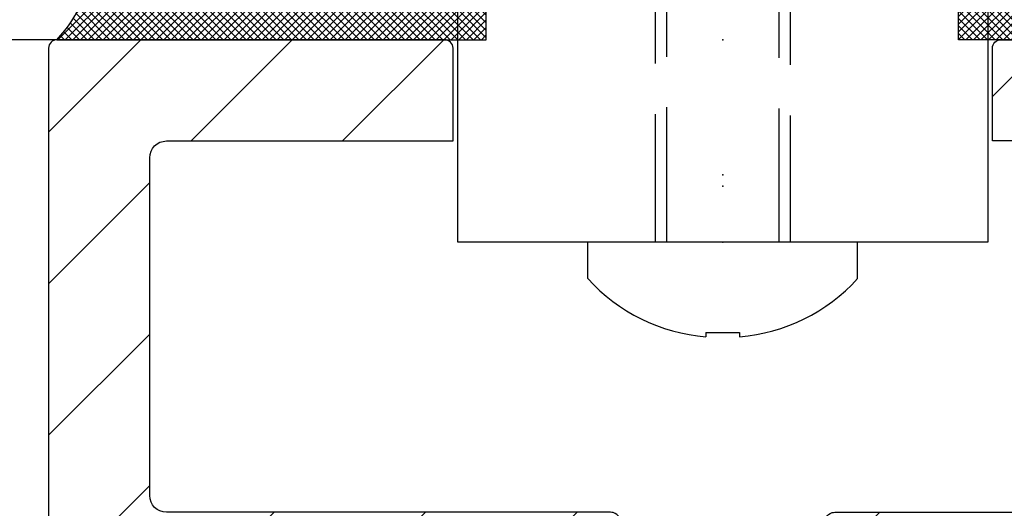
# Model space of a CAD drawing. Units: millimetres. Extents: x -1956 to 5195, y -3001 to 2384.
# Drawn here: x 4935 to 4965, y 2060 to 2075 of the extents above; entities that cross this region are included whole.
import ezdxf

# ---------------------------------------------------------------- set-up
doc = ezdxf.new("R2010")
doc.units = ezdxf.units.MM
doc.linetypes.add('AM_DIN_F_W050', pattern=[6.25, 4.75, -1.5])
for name, color, linetype in [('dimension-Bemassung', 5, 'Continuous'), ('hatching-Schraffur', 5, 'Continuous'), ('helpline-Hilfslinie', 2, 'Continuous'), ('hiddenline-hinterliegendelinie', 6, 'AM_DIN_F_W050'), ('insert point -Einfügepunkt', 3, 'Continuous'), ('outline-Körperkante', 7, 'Continuous')]:
    doc.layers.add(name, color=color, linetype=linetype)
doc.styles.add('Text_5', font='arial.ttf', dxfattribs={"height": 5})
doc.dimstyles.new('Details', dxfattribs={"dimtxt": 5, "dimasz": 6, "dimexe": 1.25, "dimexo": 0.625, "dimgap": 2, "dimtad": 1, "dimdec": 1, "dimtxsty": 'Text_5', "dimcen": 2.5, "dimadec": 0, "dimazin": 0, "dimtfac": 1, "dimtdec": 1, "dimtmove": 0, "dimatfit": 3, "dimfxl": 1, "dimarcsym": 0})
pattern_1 = [(45, (0, 0), (-2.245064030267287, 2.245064030267288), [])]

# ---------------------------------------------------------------- blocks, each defined once
blk = doc.blocks.new('*D65')
at = {"layer": 'Defpoints', "color": 0, "transparency": 16777216}
for p in [(4997.68765484908, 2101.731206563587, -50), (4874.027330001428, 2079.228751479822), (4900.467207974292, 2079.228751479822, -50)]:
    blk.add_point(p, dxfattribs=at)
at = {"layer": 'dimension-Bemassung', "color": 0, "lineweight": -2, "transparency": 16777216}
for p, q in [((4887.038125159132, 2101.731206563587), (4872.777330001429, 2101.731206563587)), ((4997.062654849081, 2101.731206563587), (4889.427538915391, 2101.731206563587)), ((4874.027330001428, 2095.731206563586), (4874.027330001428, 2085.228751479822)), ((4899.842207974292, 2079.228751479822), (4872.777330001429, 2079.228751479822)), ((4874.027330001428, 2079.228751479822), (4874.027330001428, 2042.574590497557))]:
    blk.add_line(p, q, dxfattribs=at)
at = {"layer": 'dimension-Bemassung', "color": 0, "transparency": 16777216}
for points in [[(4873.027330001429, 2095.731206563586), (4875.027330001429, 2095.731206563586), (4874.027330001428, 2101.731206563587)], [(4873.027330001429, 2085.228751479822), (4875.027330001429, 2085.228751479822), (4874.027330001428, 2079.228751479822)]]:
    blk.add_solid(points, dxfattribs=at)
at = {"layer": 'dimension-Bemassung', "color": 0, "transparency": 16777216, "insert": (4869.022555103748, 2057.90167098869), "char_height": 5, "attachment_point": 5, "rotation": 90, "style": 'Text_5'}
blk.add_mtext('22,5±7,5', dxfattribs=at)
blk = doc.blocks.new('*D67')
at = {"layer": 'Defpoints', "color": 0, "transparency": 16777216}
for p in [(4900.467207974292, 2079.228751479822, -50), (4913.587691874052, 2079.228751479822), (4936.431864715299, 2074.228751479822, -50)]:
    blk.add_point(p, dxfattribs=at)
at = {"layer": 'dimension-Bemassung', "color": 0, "lineweight": -2, "transparency": 16777216}
for p, q in [((4913.587691874052, 2085.228751479822), (4913.587691874052, 2091.228751479822)), ((4901.092207974293, 2079.228751479822), (4914.837691874052, 2079.228751479822)), ((4913.587691874052, 2074.228751479822), (4913.587691874052, 2079.228751479822)), ((4935.806864715299, 2074.228751479822), (4912.337691874053, 2074.228751479822)), ((4913.587691874052, 2068.228751479822), (4913.587691874052, 2062.228751479822))]:
    blk.add_line(p, q, dxfattribs=at)
at = {"layer": 'dimension-Bemassung', "color": 0, "transparency": 16777216}
for points in [[(4912.587691874052, 2085.228751479822), (4914.587691874053, 2085.228751479822), (4913.587691874052, 2079.228751479822)], [(4912.587691874052, 2068.228751479822), (4914.587691874053, 2068.228751479822), (4913.587691874052, 2074.228751479822)]]:
    blk.add_solid(points, dxfattribs=at)
at = {"layer": 'dimension-Bemassung', "color": 0, "transparency": 16777216, "insert": (4909.292115253058, 2077.076667589943), "char_height": 5, "attachment_point": 5, "rotation": 90, "style": 'Text_5'}
blk.add_mtext('5', dxfattribs=at)
blk = doc.blocks.new('*D68')
at = {"layer": 'Defpoints', "color": 0, "transparency": 16777216}
for p in [(5023.181865116653, 2071.828040083493, -50), (4956.181864982863, 2044.325584999729, -50), (5023.181865116653, 2008.129187646508)]:
    blk.add_point(p, dxfattribs=at)
at = {"layer": 'dimension-Bemassung', "color": 0, "lineweight": -2, "transparency": 16777216}
for p, q in [((5023.181865116653, 2071.203040083493), (5023.181865116653, 2006.879187646507)), ((4956.181864982863, 2043.700584999729), (4956.181864982863, 2006.879187646507)), ((4962.181864982864, 2008.129187646508), (5017.181865116653, 2008.129187646508))]:
    blk.add_line(p, q, dxfattribs=at)
at = {"layer": 'dimension-Bemassung', "color": 0, "transparency": 16777216}
for points in [[(4962.181864982864, 2009.129187646507), (4962.181864982864, 2007.129187646508), (4956.181864982863, 2008.129187646508)], [(5017.181865116653, 2009.129187646507), (5017.181865116653, 2007.129187646508), (5023.181865116653, 2008.129187646508)]]:
    blk.add_solid(points, dxfattribs=at)
at = {"layer": 'dimension-Bemassung', "color": 0, "transparency": 16777216, "insert": (4989.681865049759, 2012.682052585116), "char_height": 5, "attachment_point": 5, "style": 'Text_5'}
blk.add_mtext('67', dxfattribs=at)
blk = doc.blocks.new('*D76')
at = {"layer": 'Defpoints', "color": 0, "transparency": 16777216}
for p in [(4913.587691874052, 2074.228372596742), (4937.51542877041, 2074.228372596742, -50), (4937.181864715298, -10.77162740325821, -50)]:
    blk.add_point(p, dxfattribs=at)
at = {"layer": 'dimension-Bemassung', "color": 0, "lineweight": -2, "transparency": 16777216}
for p, q in [((4936.890428770411, 2074.228372596742), (4912.337691874053, 2074.228372596742)), ((4913.587691874051, -4.7716274032582), (4913.587691874052, 2068.228372596742)), ((4936.556864715297, -10.77162740325821), (4912.337691874052, -10.7716274032582))]:
    blk.add_line(p, q, dxfattribs=at)
at = {"layer": 'dimension-Bemassung', "color": 0, "transparency": 16777216}
for points in [[(4912.587691874052, 2068.228372596742), (4914.587691874053, 2068.228372596742), (4913.587691874052, 2074.228372596742)], [(4912.587691874051, -4.7716274032582), (4914.587691874051, -4.771627403258201), (4913.587691874051, -10.7716274032582)]]:
    blk.add_solid(points, dxfattribs=at)
at = {"layer": 'dimension-Bemassung', "color": 0, "transparency": 16777216, "insert": (4909.077459950449, 2026.597026546571), "char_height": 5, "attachment_point": 5, "rotation": 90, "style": 'Text_5'}
blk.add_mtext('FH2', dxfattribs=at)
blk = doc.blocks.new('*D77')
at = {"layer": 'Defpoints', "color": 0, "transparency": 16777216}
for p in [(4900.467207974292, 2079.228751479822, -50), (4859.623459994857, -15.77124852017821), (4946.071487419625, -15.77124852017823, -25)]:
    blk.add_point(p, dxfattribs=at)
at = {"layer": 'dimension-Bemassung', "color": 0, "lineweight": -2, "transparency": 16777216}
for p, q in [((4899.842207974292, 2079.228751479822), (4858.373459994858, 2079.228751479822)), ((4859.623459994857, 2073.228751479822), (4859.623459994857, -9.771248520178206)), ((4945.446487419625, -15.77124852017823), (4858.373459994857, -15.77124852017821))]:
    blk.add_line(p, q, dxfattribs=at)
at = {"layer": 'dimension-Bemassung', "color": 0, "transparency": 16777216}
for points in [[(4858.623459994857, 2073.228751479822), (4860.623459994858, 2073.228751479822), (4859.623459994857, 2079.228751479822)], [(4858.623459994857, -9.771248520178206), (4860.623459994856, -9.77124852017821), (4859.623459994857, -15.77124852017821)]]:
    blk.add_solid(points, dxfattribs=at)
at = {"layer": 'dimension-Bemassung', "color": 0, "transparency": 16777216, "insert": (4855.123459994857, 2025.963374511592), "char_height": 5, "attachment_point": 5, "rotation": 90, "style": 'Text_5'}
blk.add_mtext('LH=', dxfattribs=at)
blk = doc.blocks.new('*D78')
at = {"layer": 'Defpoints', "color": 0, "transparency": 16777216}
for p in [(4845.503560890694, 2186.228266563587), (4976.181864849081, 2186.228266563587), (4946.071487419625, -15.77124852017823, -25)]:
    blk.add_point(p, dxfattribs=at)
at = {"layer": 'dimension-Bemassung', "color": 0, "lineweight": -2, "transparency": 16777216}
for p, q in [((4975.556864849081, 2186.228266563587), (4844.253560890694, 2186.228266563587)), ((4845.503560890693, -9.771248520178206), (4845.503560890694, 2180.228266563586)), ((4945.446487419625, -15.77124852017823), (4844.253560890693, -15.7712485201782))]:
    blk.add_line(p, q, dxfattribs=at)
at = {"layer": 'dimension-Bemassung', "color": 0, "transparency": 16777216}
for points in [[(4844.503560890694, 2180.228266563586), (4846.503560890694, 2180.228266563586), (4845.503560890694, 2186.228266563587)], [(4844.503560890693, -9.771248520178206), (4846.503560890693, -9.771248520178206), (4845.503560890693, -15.7712485201782)]]:
    blk.add_solid(points, dxfattribs=at)
at = {"layer": 'dimension-Bemassung', "color": 0, "transparency": 16777216, "insert": (4841.003560890693, 2025.349387679993), "char_height": 5, "attachment_point": 5, "rotation": 90, "style": 'Text_5'}
blk.add_mtext('EH', dxfattribs=at)
blk = doc.blocks.new('*D93')
at = {"layer": 'Defpoints', "color": 0, "transparency": 16777216}
for p in [(4925.61615676337, 2074.228372596743), (4936.438379464689, 2074.228372596743), (4940.898750087751, 2039.228372596743)]:
    blk.add_point(p, dxfattribs=at)
at = {"layer": 'dimension-Bemassung', "color": 0, "lineweight": -2, "transparency": 16777216}
for p, q in [((4935.81337946469, 2074.228372596743), (4924.36615676337, 2074.228372596743)), ((4925.616156763371, 2045.228372596743), (4925.61615676337, 2068.228372596743)), ((4940.273750087751, 2039.228372596743), (4924.366156763371, 2039.228372596743))]:
    blk.add_line(p, q, dxfattribs=at)
at = {"layer": 'dimension-Bemassung', "color": 0, "transparency": 16777216}
for points in [[(4924.61615676337, 2068.228372596743), (4926.61615676337, 2068.228372596743), (4925.61615676337, 2074.228372596743)], [(4924.61615676337, 2045.228372596743), (4926.616156763371, 2045.228372596743), (4925.616156763371, 2039.228372596743)]]:
    blk.add_solid(points, dxfattribs=at)
at = {"layer": 'dimension-Bemassung', "color": 0, "transparency": 16777216, "insert": (4921.061586504161, 2056.728372596741), "char_height": 5, "attachment_point": 5, "rotation": 90, "style": 'Text_5'}
blk.add_mtext('35', dxfattribs=at)
blk = doc.blocks.new('3-64-1456_Türschuhprofil_oben')
at = {"layer": 'hatching-Schraffur'}
h = blk.add_hatch(dxfattribs=at)
h.set_pattern_fill('ANSI31', color=256, style=0)
h.set_pattern_definition(pattern_1)
edge = h.paths.add_edge_path()
edge.add_line((-3.837218230462503, -16.53074897988217), (-3.043399191238548, -14.4098741211078))
edge.add_arc((-3.32436361373919, -14.30471237287977), 0.3000000000024936, 339.4797038659967, 344.479703865944)
edge.add_arc((-3.326626429127917, -14.30498939805757), 0.3021074368022489, 344.6451592989022, 434.2689167358753)
edge.add_arc((-3.326221590107727, -14.37037832392614), 0.3653869254155966, 77.11115392633576, 90.21081669355134)
edge.add_line((-3.327566008323677, -14.00499387187006), (-16.50000013378156, -14.00499387187006))
edge.add_arc((-16.50000013378156, -13.50499387187006), 0.5, 180, 270, ccw=False)
edge.add_line((-17.00000013378156, -13.50499387187006), (-17.00000013378156, -3.500000000000003))
edge.add_arc((-16.50000013378156, -3.500000000000003), 0.5, 90, 180, ccw=False)
edge.add_line((-16.50000013378156, -3.000000000000003), (-8.00000013378156, -3.000000000000003))
edge.add_line((-8.00000013378156, -3.000000000000003), (-8.00000013378156, -0.2500000000000035))
edge.add_arc((-8.25000013378156, -0.2500000000000035), 0.25, 0, 90)
edge.add_line((-8.25000013378156, -3.6e-15), (-19.75000013378156, -3.6e-15))
edge.add_arc((-19.75000013378156, -0.2500000000000035), 0.25, 90, 180)
edge.add_line((-20.00000013378156, -0.2500000000000035), (-20.0000001337802, -59.74999999999988))
edge.add_arc((-19.75000013378019, -59.74999999999989), 0.25, 180, 270)
edge.add_line((-19.75000013378019, -59.99999999999989), (-18.25000013378019, -59.99999999999989))
edge.add_arc((-18.25000013378019, -59.74999999999989), 0.25, 270, 360)
edge.add_line((-18.00000013378019, -59.74999999999989), (-18.00000013378019, -58.49999999999989))
edge.add_line((-18.00000013378019, -58.49999999999989), (-19.00000013378019, -58.49999999999989))
edge.add_line((-19.00000013378019, -58.49999999999989), (-19.00000013378019, -56.49999999999989))
edge.add_line((-19.00000013378019, -56.49999999999989), (-18.00000013378019, -56.49999999999989))
edge.add_line((-18.00000013378019, -56.49999999999989), (-18.00000013378019, -51.853553390593))
edge.add_line((-18.00000013378019, -51.853553390593), (-18.35355352437444, -51.49999999999989))
edge.add_line((-18.35355352437444, -51.49999999999989), (-18.00000013378019, -51.14644660940587))
edge.add_line((-18.00000013378019, -51.14644660940587), (-18.00000013378019, -46.853553390593))
edge.add_line((-18.00000013378019, -46.853553390593), (-18.35355352437444, -46.49999999999989))
edge.add_line((-18.35355352437444, -46.49999999999989), (-18.0000001337811, -46.14644660940701))
edge.add_line((-18.0000001337811, -46.14644660940701), (-18.0000001337811, -41.85355339059277))
edge.add_line((-18.0000001337811, -41.85355339059277), (-18.35355352437444, -41.49999999999989))
edge.add_line((-18.35355352437444, -41.49999999999989), (-18.00000013378019, -41.14644660940587))
edge.add_line((-18.00000013378019, -41.14644660940587), (-18.0000001337811, -36.85355339059289))
edge.add_line((-18.0000001337811, -36.85355339059289), (-18.35355352437444, -36.50000000000001))
edge.add_line((-18.35355352437444, -36.50000000000001), (-18.00000013378019, -36.14644660940599))
edge.add_line((-18.00000013378019, -36.14644660940599), (-17.99999986621803, -32.30000000000017))
edge.add_arc((-17.6999998662183, -32.29999999999972), 0.2999999999997236, 90.0000000000814, 180.0000000000869, ccw=False)
edge.add_line((-17.69999986621873, -31.99999999999999), (-13.24471835356611, -32))
edge.add_arc((-13.34336571894894, -31.69793400430918), 0.3177659019618979, 288.0857714562713, 374.1955540554177)
edge.add_line((-13.035302995202, -31.62000758589236), (-13.87394007735791, -29.37613408037152))
edge.add_arc((-14.6154555633037, -30.4675861695951), 1.319512364083006, 55.80842485946665, 84.96448793799092)
edge.add_line((-14.49963778046715, -29.15316648009453), (-14.69455186659758, -29.15316648009453))
edge.add_line((-14.69455186659758, -29.15316648009453), (-16.98905481287576, -30.47789852826471))
edge.add_arc((-17.06741086247073, -30.33974853275817), 0.1588240906367383, 169.897477652807, 299.56108271660554, ccw=False)
edge.add_arc((-16.85339298689264, -30.37084539421867), 0.3750423804833057, 131.1128277628567, 170.9556592019639, ccw=False)
edge.add_arc((-17.29999983222307, -29.8646755928842), 0.2999999999998974, 311.8103148955966, 359.9999999998202)
edge.add_line((-16.99999983222318, -29.86467559288514), (-16.99999986622411, -26.0999999999999))
edge.add_arc((-16.69999986622441, -26.0999999999999), 0.2999999999996987, 89.99999999999932, 179.9999999999993, ccw=False)
edge.add_arc((-16.73827084679756, -26.62011419782759), 0.821006678067904, 57.205411647256426, 87.32820618644632, ccw=False)
edge.add_line((-16.29358997227278, -25.92996139933731), (-14.69455159902964, -26.85316648009435))
edge.add_line((-14.69455159902964, -26.85316648009435), (-14.19999986621895, -26.85316648009435))
edge.add_arc((-13.19733008149936, -26.80309166217506), 1.003919411396794, 114.48185461841419, 182.8590609092003, ccw=False)
edge.add_arc((-14.02671818047933, -24.97886493543862), 0.9999990236242918, 294.4160323420492, 355.0000399542878)
edge.add_line((-13.03052439427154, -25.06601989840988), (-12.68738498068876, -21.14391845402042))
edge.add_arc((-12.50000013378148, -19.00209985312327), 2.149999999999881, 47.091330806915494, 265.0000000000046, ccw=False)
edge.add_arc((-12.50000013378148, -19.00209985312331), 2.149999999999911, -3.586494598701279, 47.09133080691629, ccw=False)
edge.add_arc((-12.50000013378165, -19.00209985312337), 2.150000000000068, 325.0000000000093, 356.4135054013005, ccw=False)
edge.add_line((-10.73882323856006, -20.23528919127787), (-7.043433253208268, -22.82282911564608))
edge.add_line((-7.043433253208268, -22.82282911564608), (-6.773897573983168, -23.01156003005599))
edge.add_line((-6.773897573983168, -23.01156003005599), (-6.493934460519204, -22.83867424252776))
edge.add_line((-6.493934460519204, -22.83867424252776), (-4.437289559268384, -21.56863309667961))
edge.add_arc((-4.700000133781657, -21.14321194765319), 0.500000000000053, 301.6965991263952, 360.000000000026)
edge.add_line((-4.200000133781605, -21.14321194765296), (-4.200000000000968, -19.19499387186967))
edge.add_arc((-4.377004053579681, -19.19032161480724), 0.1770657080559455, 358.4879529245838, 472.5010580280442)
edge.add_line((-4.444767187297691, -19.02673548251582), (-6.179021545127675, -20.06145162670691))
edge.add_line((-6.179021545127675, -20.06145162670691), (-6.327538443498486, -20.15024656128565))
edge.add_arc((-6.485164788206593, -19.89499387187016), 0.2999999999997982, 269.99999999999983, 301.6965991264549, ccw=False)
edge.add_line((-6.485164788206594, -20.19499387186996), (-6.700000133781605, -20.19499387186989))
edge.add_arc((-6.700000133781591, -19.89499387187017), 0.2999999999997129, 179.9999999999973, 269.99999999999727, ccw=False)
edge.add_line((-7.000000133781304, -19.89499387187016), (-7.00000000000024, -16.04220746736861))
edge.add_arc((-7.300000000000332, -16.04220746736986), 0.3000000000000913, 2.388385e-10, 48.18968510446152)
edge.add_arc((-6.853393154669983, -15.53603766603504), 0.3750423804833151, 189.0443407980354, 228.8871722371428, ccw=False)
edge.add_arc((-7.067411030248094, -15.56713452749553), 0.1588240906367362, 60.438917283391504, 190.1025223471938, ccw=False)
edge.add_line((-6.989054980653111, -15.428984531989), (-6.240000000000249, -15.86145162670679))
edge.add_line((-6.240000000000249, -15.86145162670679), (-4.526602540378604, -16.85068211124826))
edge.add_arc((-4.319019760382513, -16.39527592502543), 0.5004851696113743, 245.4956014075356, 344.2950595598432)
h = blk.add_hatch(dxfattribs=at)
h.set_pattern_fill('ANSI31', color=256, style=0)
h.set_pattern_definition(pattern_1)
edge = h.paths.add_edge_path()
edge.add_line((3.837218230462265, -16.53074897988217), (3.04339919123831, -14.4098741211078))
edge.add_arc((3.324363613738952, -14.30471237287977), 0.3000000000024936, 195.520296134056, 200.5202961340034, ccw=False)
edge.add_arc((3.326626429127679, -14.30498939805757), 0.3021074368022489, 105.73108326412469, 195.3548407010978, ccw=False)
edge.add_arc((3.326221590107489, -14.37037832392614), 0.3653869254155966, 89.7891833064487, 102.88884607366418, ccw=False)
edge.add_line((3.327566008323439, -14.00499387187006), (16.50000013378132, -14.00499387187006))
edge.add_arc((16.50000013378132, -13.50499387187006), 0.5, 270, 360)
edge.add_line((17.00000013378132, -13.50499387187006), (17.00000013378132, -3.500000000000003))
edge.add_arc((16.50000013378132, -3.500000000000003), 0.5, 0, 90)
edge.add_line((16.50000013378132, -3.000000000000003), (8.000000133781322, -3.000000000000003))
edge.add_line((8.000000133781322, -3.000000000000003), (8.000000133781322, -0.2500000000000035))
edge.add_arc((8.250000133781322, -0.2500000000000035), 0.25, 90, 180, ccw=False)
edge.add_line((8.250000133781322, -3.6e-15), (19.75000013378132, -3.6e-15))
edge.add_arc((19.75000013378132, -0.2500000000000035), 0.25, 0, 90, ccw=False)
edge.add_line((20.00000013378132, -0.2500000000000035), (20.00000013377996, -59.74999999999988))
edge.add_arc((19.75000013377995, -59.74999999999989), 0.25, -90, 0, ccw=False)
edge.add_line((19.75000013377995, -59.99999999999989), (18.25000013377995, -59.99999999999989))
edge.add_arc((18.25000013377995, -59.74999999999989), 0.25, 180, 270, ccw=False)
edge.add_line((18.00000013377995, -59.74999999999989), (18.00000013377995, -58.49999999999989))
edge.add_line((18.00000013377995, -58.49999999999989), (19.00000013377995, -58.49999999999989))
edge.add_line((19.00000013377995, -58.49999999999989), (19.00000013377995, -56.49999999999989))
edge.add_line((19.00000013377995, -56.49999999999989), (18.00000013377995, -56.49999999999989))
edge.add_line((18.00000013377995, -56.49999999999989), (18.00000013377995, -51.853553390593))
edge.add_line((18.00000013377995, -51.853553390593), (18.3535535243742, -51.49999999999989))
edge.add_line((18.3535535243742, -51.49999999999989), (18.00000013377995, -51.14644660940587))
edge.add_line((18.00000013377995, -51.14644660940587), (18.00000013377995, -46.853553390593))
edge.add_line((18.00000013377995, -46.853553390593), (18.3535535243742, -46.49999999999989))
edge.add_line((18.3535535243742, -46.49999999999989), (18.00000013378086, -46.14644660940701))
edge.add_line((18.00000013378086, -46.14644660940701), (18.00000013378086, -41.85355339059277))
edge.add_line((18.00000013378086, -41.85355339059277), (18.3535535243742, -41.49999999999989))
edge.add_line((18.3535535243742, -41.49999999999989), (18.00000013377995, -41.14644660940587))
edge.add_line((18.00000013377995, -41.14644660940587), (18.00000013378086, -36.85355339059289))
edge.add_line((18.00000013378086, -36.85355339059289), (18.3535535243742, -36.50000000000001))
edge.add_line((18.3535535243742, -36.50000000000001), (18.00000013377995, -36.14644660940599))
edge.add_line((18.00000013377995, -36.14644660940599), (17.99999986621779, -32.30000000000017))
edge.add_arc((17.69999986621806, -32.29999999999972), 0.2999999999997271, 359.9999999999131, 449.9999999999179)
edge.add_line((17.69999986621849, -31.99999999999999), (13.24471835356587, -32))
edge.add_arc((13.3433657189487, -31.69793400430918), 0.3177659019618979, 165.8044459445824, 251.9142285437288, ccw=False)
edge.add_line((13.03530299520176, -31.62000758589236), (13.87394007735767, -29.37613408037152))
edge.add_arc((14.61545556330346, -30.4675861695951), 1.319512364083006, 95.03551206200899, 124.19157514053339, ccw=False)
edge.add_line((14.49963778046691, -29.15316648009453), (14.69455186659734, -29.15316648009453))
edge.add_line((14.69455186659734, -29.15316648009453), (16.98905481287552, -30.47789852826471))
edge.add_arc((17.0674108624705, -30.33974853275817), 0.1588240906367383, 240.4389172833945, 370.102522347193)
edge.add_arc((16.8533929868924, -30.37084539421867), 0.3750423804833057, 9.044340798036147, 48.88717223714326)
edge.add_arc((17.29999983222284, -29.8646755928842), 0.2999999999998974, 180.0000000001799, 228.1896851044034, ccw=False)
edge.add_line((16.99999983222294, -29.86467559288514), (16.99999986622387, -26.0999999999999))
edge.add_arc((16.69999986622417, -26.0999999999999), 0.2999999999997023, 6.785e-13, 90)
edge.add_arc((16.73827084679732, -26.62011419782759), 0.821006678067904, 92.67179381355398, 122.7945883527438)
edge.add_line((16.29358997227254, -25.92996139933731), (14.6945515990294, -26.85316648009435))
edge.add_line((14.6945515990294, -26.85316648009435), (14.19999986621872, -26.85316648009435))
edge.add_arc((13.19733008149912, -26.80309166217506), 1.003919411396794, 357.1409390907997, 425.5181453815858)
edge.add_arc((14.0267181804791, -24.97886493543862), 0.9999990236242918, 184.9999600457122, 245.5839676579509, ccw=False)
edge.add_line((13.0305243942713, -25.06601989840988), (12.68738498068853, -21.14391845402042))
edge.add_arc((12.50000013378124, -19.00209985312327), 2.149999999999881, 274.9999999999954, 492.9086691930844)
edge.add_arc((12.50000013378125, -19.00209985312331), 2.149999999999911, 132.9086691930837, 183.5864945987013)
edge.add_arc((12.50000013378141, -19.00209985312337), 2.150000000000068, 183.5864945986995, 214.9999999999907)
edge.add_line((10.73882323855982, -20.23528919127787), (7.04343325320803, -22.82282911564608))
edge.add_line((7.04343325320803, -22.82282911564608), (6.77389757398293, -23.01156003005599))
edge.add_line((6.77389757398293, -23.01156003005599), (6.493934460518966, -22.83867424252776))
edge.add_line((6.493934460518966, -22.83867424252776), (4.437289559268146, -21.56863309667961))
edge.add_arc((4.700000133781419, -21.14321194765319), 0.500000000000053, 179.999999999974, 238.3034008736048, ccw=False)
edge.add_line((4.200000133781367, -21.14321194765296), (4.20000000000073, -19.19499387186967))
edge.add_arc((4.377004053579443, -19.19032161480724), 0.1770657080559455, 67.49894197195579, 181.5120470754163, ccw=False)
edge.add_line((4.444767187297453, -19.02673548251582), (6.179021545127437, -20.06145162670691))
edge.add_line((6.179021545127437, -20.06145162670691), (6.327538443498248, -20.15024656128565))
edge.add_arc((6.485164788206355, -19.89499387187016), 0.2999999999997982, 238.3034008735451, 270.0000000000002)
edge.add_line((6.485164788206356, -20.19499387186996), (6.700000133781367, -20.19499387186989))
edge.add_arc((6.700000133781353, -19.89499387187017), 0.2999999999997129, 270.0000000000027, 360.0000000000027)
edge.add_line((7.000000133781066, -19.89499387187016), (7.000000000000002, -16.04220746736861))
edge.add_arc((7.300000000000093, -16.04220746736986), 0.3000000000000913, 131.8103148955385, 179.9999999997612, ccw=False)
edge.add_arc((6.853393154669745, -15.53603766603504), 0.3750423804833151, 311.1128277628572, 350.9556592019646)
edge.add_arc((7.067411030247856, -15.56713452749553), 0.1588240906367362, 349.8974776528062, 479.5610827166084)
edge.add_line((6.989054980652873, -15.428984531989), (6.240000000000011, -15.86145162670679))
edge.add_line((6.240000000000011, -15.86145162670679), (4.526602540378366, -16.85068211124826))
edge.add_arc((4.319019760382275, -16.39527592502543), 0.5004851696113743, 195.7049404401569, 294.5043985924644, ccw=False)
at = {"layer": 'insert point -Einfügepunkt'}
blk.add_point((0, -2.5e-15), dxfattribs=at)
at = {"layer": 'outline-Körperkante', "color": 7, "linetype": 'Continuous', "flags": 128}
for points in [[(-3.837218230462503, -16.53074897988217), (-3.043399191238548, -14.4098741211078, 0.0218200776219196), (-3.035302895416259, -14.38498628597815, 0.4122915340720477), (-3.244718253780362, -14.01419745493937, 0.0572203889663815), (-3.327566008323677, -14.00499387187006), (-16.50000013378156, -14.00499387187006, -0.4142135623730951), (-17.00000013378156, -13.50499387187006), (-17.00000013378156, -3.500000000000003, -0.4142135623730951), (-16.50000013378156, -3.000000000000003), (-8.00000013378156, -3.000000000000003), (-8.00000013378156, -0.2500000000000035, 0.4142135623730951), (-8.25000013378156, -3.6e-15), (-19.75000013378156, -3.6e-15, 0.4142135623730951), (-20.00000013378156, -0.2500000000000035), (-20.0000001337802, -59.74999999999989, 0.4142135623730951)], [(3.837218230462265, -16.53074897988217), (3.04339919123831, -14.4098741211078, -0.0218200776219196), (3.035302895416021, -14.38498628597815, -0.4122915340720477), (3.244718253780124, -14.01419745493937, -0.0572203889663815), (3.327566008323439, -14.00499387187006), (16.50000013378132, -14.00499387187006, 0.4142135623730951), (17.00000013378132, -13.50499387187006), (17.00000013378132, -3.500000000000003, 0.4142135623730951), (16.50000013378132, -3.000000000000003), (8.000000133781322, -3.000000000000003), (8.000000133781322, -0.2500000000000035, -0.4142135623730951), (8.250000133781322, -3.6e-15), (19.75000013378132, -3.6e-15, -0.4142135623730951), (20.00000013378132, -0.2500000000000035), (20.00000013377996, -59.74999999999989, -0.4142135623730951)]]:
    blk.add_lwpolyline(points, format="xyb", dxfattribs=at)
blk = doc.blocks.new('SR_Festfügel_2201_EB')
at = {"layer": 'helpline-Hilfslinie'}
blk.add_blockref('3-64-1456_Türschuhprofil_oben', (2.675639053e-07, 2085), dxfattribs=at)
blk = doc.blocks.new('Silikonfüllung_07')
at = {"layer": 'hatching-Schraffur'}
h = blk.add_hatch(dxfattribs=at)
h.set_pattern_fill('ANSI37', color=256, scale=0.05, style=0)
h.set_pattern_definition([(45, (0, 0), (-0.1122532015133644, 0.1122532015133644), []), (135, (0, 0), (-0.1122532015133644, -0.1122532015133644), [])])
edge = h.paths.add_edge_path()
edge.add_arc((42.06889207967992, 2.499968361093038), 3.584556537999667, 135.7790241292152, 224.2209758707848)
edge.add_line((26.75651515073503, 4.999936722183889), (39.50000053513162, 4.999936722185708))
edge.add_line((26.75651515073503, -8.53e-14), (26.75651515073503, 4.999936722183889))
edge.add_line((39.50000053513162, -8.53e-14), (26.75651515073503, -8.53e-14))
edge.add_arc((-2.568891544547966, 2.499968361093038), 3.584556537999667, 315.7790241292152, 404.2209758707848)
edge.add_line((12.74348538439687, 4.999936722183889), (3.411e-13, 4.999936722185708))
edge.add_line((12.74348538439687, -8.53e-14), (12.74348538439687, 4.999936722183889))
edge.add_line((3.411e-13, -8.53e-14), (12.74348538439687, -8.53e-14))
at = {"layer": 'outline-Körperkante'}
for p, q in [((12.74348538439687, -8.53e-14, -25), (12.74348538439687, 4.999936722183889)), ((26.75651515073503, -8.53e-14, -25), (26.75651515073503, 4.999936722183889)), ((3.411e-13, -8.53e-14, -25), (12.74348538439687, -8.53e-14, -25)), ((39.50000053513162, -8.53e-14, -25), (26.75651515073503, -8.53e-14, -25))]:
    blk.add_line(p, q, dxfattribs=at)
blk.add_arc((-2.568891544547966, 2.499968361093038), 3.584556537999667, 315.7790241292152, 44.22097587078479, dxfattribs=at)
blk = doc.blocks.new('Linsenkopfschraube')
at = {"layer": 'hiddenline-hinterliegendelinie'}
for p, q in [((5102.939791004184, 1991.208903118103, -25), (5101.859684634956, 1991.208903118103, -25)), ((5101.859684634956, 1991.208903118103, -25), (5101.859684634956, 1983.208903118103, -25)), ((5073.101654751436, 1989.208903118103, -25), (5101.859684634956, 1989.208903118103, -25)), ((5072.894888787407, 1988.875938642897, -25), (5101.859684634956, 1988.875938642897, -25)), ((5104.532622186377, 1986.708903118103, -25), (5104.532622186377, 1987.708903118103, -25)), ((5104.532622186377, 1987.708903118103, -25), (5104.659684634956, 1987.708903118103, -25)), ((5104.532622186377, 1986.708903118103, -25), (5104.659684634956, 1986.708903118103, -25)), ((5072.861478699874, 1985.541867593309, -25), (5101.859684634956, 1985.541867593309, -25)), ((5073.06154394056, 1985.208903118103, -25), (5101.859684634956, 1985.208903118103, -25)), ((5102.939791004184, 1983.208903118103, -25), (5101.859684634956, 1983.208903118103, -25))]:
    blk.add_line(p, q, dxfattribs=at)
for centre, radius, start, end in [((5099.389658385455, 1987.29179810955, -25), 5.286506716026433, 4.525336473573582, 47.81349912879863), ((5099.389658385455, 1987.126008126656, -25), 5.28650671602596, 312.1865008712014, 355.4746635264524)]:
    blk.add_arc(centre, radius, start, end, dxfattribs=at)
at = {"layer": 'insert point -Einfügepunkt'}
for p in [(5099.859736544015, 1987.208903118103, -25), (5100.19768441072, 1987.208903118103, -25), (5101.859684634956, 1987.208903118103, -25)]:
    blk.add_point(p, dxfattribs=at)
blk = doc.blocks.new('SR_WD2203_LR32THERM_EB_MF_Sturz')
at = {"layer": 'outline-Körperkante', "elevation": -25}
blk.add_lwpolyline([(95.63762630116344, 2245.001165512925), (111.3605466387553, 2245.001165512925), (111.3605466387553, 2234.001437038145), (95.63762630116344, 2234.001437038145)], close=True, dxfattribs=at)
at = {"layer": 'outline-Körperkante', "rotation": 270}
blk.add_blockref('Linsenkopfschraube', (-1883.709816648143, 7335.861121673102), dxfattribs=at)
at = {"layer": 'outline-Körperkante', "color": 2}
for name, p in [('Silikonfüllung_07', (83.74257148047036, 2240.001143497351, -25)), ('SR_Festfügel_2201_EB', (103.49908622986, 155.0011434973507, -25))]:
    blk.add_blockref(name, p, dxfattribs=at)

msp = doc.modelspace()

# ---------------------------------------------------------------- block references
at = {"layer": 'outline-Körperkante'}
msp.add_blockref('SR_WD2203_LR32THERM_EB_MF_Sturz', (4852.689293101044, -165.7727709006089, 25), dxfattribs=at)

# ---------------------------------------------------------------- dimensions: what is measured, and where the dimension line sits
at = {"layer": 'dimension-Bemassung'}
for base, p1, p2, text, picture, middle in [((4845.503560890694, 2186.228266563587, 50), (4946.071487419625, -15.77124852017823, 25), (4976.181864849081, 2186.228266563587, 50), 'EH', '*D78', (4845.503560890693, 2025.349387679993, 50)), ((4859.623459994857, -15.77124852017821, 50), (4900.467207974292, 2079.228751479822), (4946.071487419625, -15.77124852017823, 25), 'LH=', '*D77', (4859.623459994857, 2025.963374511592, 50)), ((4913.587691874052, 2074.228372596742, 50), (4937.181864715298, -10.77162740325821), (4937.51542877041, 2074.228372596742), 'FH2', '*D76', (4913.587691874051, 2026.597026546571, 50))]:
    dim = msp.add_linear_dim(base=base, p1=p1, p2=p2, angle=90, text=text, dimstyle='Details', override={"dimtp": 6, "dimtm": 6}, dxfattribs=at)
    dim.commit()
    dim.dimension.update_dxf_attribs({"geometry": picture, "text_midpoint": middle, "dimtype": 160})
for base, p1, p2, override, picture, middle in [((4874.027330001428, 2079.228751479822, 50), (4997.68765484908, 2101.731206563587), (4900.467207974292, 2079.228751479822), {"dimgap": 2, "dimtol": 1, "dimlim": 0, "dimtp": 7.5, "dimtm": 7.5}, '*D65', (4869.022555103748, 2057.90167098869, 50)), ((4925.61615676337, 2074.228372596743), (4940.898750087749, 2039.228372596742), (4936.438379464687, 2074.228372596742), {"dimtp": 6, "dimtm": 6}, '*D93', (4921.061586504161, 2056.728372596741))]:
    dim = msp.add_linear_dim(base=base, p1=p1, p2=p2, angle=90, dimstyle='Details', override=override, dxfattribs=at)
    dim.commit()
    dim.dimension.update_dxf_attribs({"geometry": picture, "text_midpoint": middle})
dim = msp.add_linear_dim(base=(4913.587691874052, 2079.228751479822, 50), p1=(4936.431864715299, 2074.228751479822), p2=(4900.467207974292, 2079.228751479822), angle=90, dimstyle='Details', override={"dimtp": 6, "dimtm": 6, "dimtmove": 2}, dxfattribs=at)
dim.commit()
dim.dimension.update_dxf_attribs({"geometry": '*D67', "text_midpoint": (4909.292115253058, 2077.076667589943, 50), "dimtype": 160})
dim = msp.add_linear_dim(base=(5023.181865116653, 2008.129187646508, 50), p1=(4956.181864982863, 2044.325584999729), p2=(5023.181865116653, 2071.828040083493), dimstyle='Details', override={"dimtp": 6, "dimtm": 6}, dxfattribs=at)
dim.commit()
dim.dimension.update_dxf_attribs({"geometry": '*D68', "text_midpoint": (4989.681865049759, 2008.129187646508, 50), "dimtype": 160})

doc.saveas('drawing.dxf')
